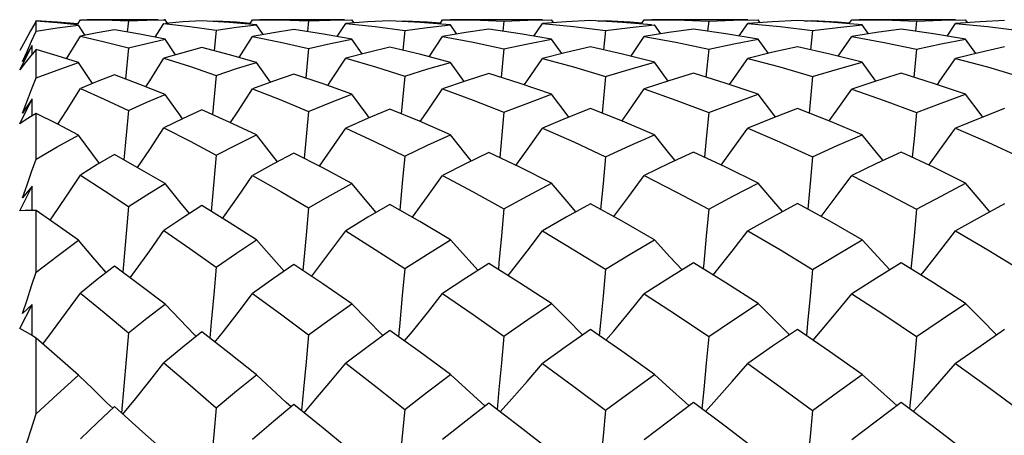
# Model space of a CAD drawing. Units: inches. Extents: x 0.7 to 21.3, y 0.5 to 16.
# Drawn here: x 12.9 to 13.2, y 14.1 to 14.2 of the extents above; entities that cross this region are included whole.
import ezdxf

# ---------------------------------------------------------------- set-up
doc = ezdxf.new("R2010")
doc.units = ezdxf.units.IN
doc.header["$LTSCALE"] = 1.21
doc.header["$MEASUREMENT"] = 0
doc.layers.get('0').update_dxf_attribs({"linetype": 'CONTINUOUS'})
doc.layers.add('AXIS', color=7, linetype='CONTINUOUS')

msp = doc.modelspace()

# ---------------------------------------------------------------- linework, layer by layer
at = {"color": 7, "linetype": 'CONTINUOUS'}
for p, q in [((12.94566, 14.16099), (12.94574, 14.16113)), ((12.94574, 14.15854), (12.94574, 14.16095)), ((12.95563, 14.16019), (12.95631, 14.1613)), ((12.95745, 14.15756), (12.95588, 14.16003)), ((12.95631, 14.1613), (12.95795, 14.16131)), ((12.9678, 14.16104), (12.96752, 14.15834)), ((12.9678, 14.16104), (12.97221, 14.16122)), ((12.97221, 14.16122), (12.97664, 14.1613)), ((12.97426, 14.15709), (12.97632, 14.16039)), ((12.97632, 14.16039), (12.98251, 14.1597)), ((12.97664, 14.1613), (12.97633, 14.1613)), ((12.97717, 14.16046), (12.97664, 14.1613)), ((12.98086, 14.16077), (12.97671, 14.16042)), ((12.98541, 14.16105), (12.98086, 14.16077)), ((12.99195, 14.16064), (12.98541, 14.16105)), ((12.98714, 14.16094), (12.98883, 14.16105)), ((12.98883, 14.16105), (12.98881, 14.16084)), ((12.99851, 14.16004), (12.99195, 14.16064)), ((12.99685, 14.1602), (12.99756, 14.1613)), ((12.99756, 14.1613), (12.99928, 14.16131)), ((13.00004, 14.15774), (12.99851, 14.16004)), ((13.01094, 14.161), (13.01067, 14.15846)), ((13.01094, 14.161), (13.01612, 14.16121)), ((13.01612, 14.16121), (13.02134, 14.1613)), ((13.01782, 14.15727), (13.01985, 14.16038)), ((13.02516, 14.16079), (13.01985, 14.16038)), ((13.01985, 14.16038), (13.02691, 14.15966)), ((13.02185, 14.16053), (13.02134, 14.1613)), ((13.03042, 14.16107), (13.02516, 14.16079)), ((13.03764, 14.16066), (13.03042, 14.16107)), ((13.03221, 14.16097), (13.03396, 14.16107)), ((13.03396, 14.16107), (13.03394, 14.16087)), ((13.04494, 14.16005), (13.03764, 14.16066)), ((13.04234, 14.16027), (13.04303, 14.1613)), ((13.04303, 14.1613), (13.04481, 14.16131)), ((13.04644, 14.15785), (13.04494, 14.16005)), ((13.05773, 14.16099), (13.05746, 14.15852)), ((13.05773, 14.16099), (13.0634, 14.1612)), ((13.0634, 14.1612), (13.06914, 14.1613)), ((13.0649, 14.15737), (13.06692, 14.16038)), ((13.07264, 14.16079), (13.06692, 14.16038)), ((13.06692, 14.16038), (13.07436, 14.15966)), ((13.06964, 14.16057), (13.06914, 14.1613)), ((13.07842, 14.16108), (13.07264, 14.16079)), ((13.08609, 14.16067), (13.07842, 14.16108)), ((13.08025, 14.16099), (13.08205, 14.16108)), ((13.08205, 14.16108), (13.08203, 14.16089)), ((13.09305, 14.16011), (13.08609, 14.16067)), ((13.09065, 14.16031), (13.09133, 14.1613)), ((13.09133, 14.1613), (13.09315, 14.16131)), ((13.09525, 14.15791), (13.09376, 14.16005)), ((13.10674, 14.16098), (13.10648, 14.15855)), ((13.10674, 14.16098), (13.1127, 14.1612)), ((13.1127, 14.1612), (13.11861, 14.1613)), ((13.11406, 14.15741), (13.11608, 14.16037)), ((13.12204, 14.16079), (13.11608, 14.16037)), ((13.11608, 14.16037), (13.12383, 14.15964)), ((13.1191, 14.16059), (13.11861, 14.1613)), ((13.12797, 14.16109), (13.12204, 14.16079)), ((13.13568, 14.16068), (13.12797, 14.16109)), ((13.12979, 14.16099), (13.13162, 14.16109)), ((13.13162, 14.16109), (13.1316, 14.1609)), ((13.14351, 14.16005), (13.13568, 14.16068)), ((13.14029, 14.16031), (13.14097, 14.1613)), ((13.14097, 14.1613), (13.1428, 14.16131)), ((13.14499, 14.15791), (13.14351, 14.16005)), ((13.15649, 14.16098), (13.15623, 14.15855)), ((13.15649, 14.16098), (13.16244, 14.1612)), ((13.16244, 14.1612), (13.16825, 14.1613)), ((13.1638, 14.15739), (13.16582, 14.16037)), ((13.1717, 14.16079), (13.16582, 14.16037)), ((13.16582, 14.16037), (13.17351, 14.15964)), ((13.16874, 14.16058), (13.16825, 14.1613)), ((13.17753, 14.16108), (13.1717, 14.16079)), ((12.96034, 14.15814), (12.95631, 14.15733)), ((12.96446, 14.15886), (12.96034, 14.15814)), ((12.97051, 14.15783), (12.96446, 14.15886)), ((12.97664, 14.15662), (12.97051, 14.15783)), ((12.98251, 14.1597), (12.98883, 14.15881)), ((12.98883, 14.15881), (12.98833, 14.15386)), ((13.00254, 14.15819), (12.99756, 14.1573)), ((13.00745, 14.15895), (13.00254, 14.15819)), ((13.0145, 14.15787), (13.00745, 14.15895)), ((13.02134, 14.15663), (13.0145, 14.15787)), ((13.02691, 14.15966), (13.03396, 14.15874)), ((13.03396, 14.15874), (13.03348, 14.154)), ((13.04858, 14.15821), (13.04303, 14.15729)), ((13.05414, 14.159), (13.04858, 14.15821)), ((13.06159, 14.15793), (13.05414, 14.159)), ((13.06914, 14.15664), (13.06159, 14.15793)), ((13.07436, 14.15966), (13.08205, 14.15871)), ((13.08205, 14.15871), (13.08158, 14.15408)), ((13.09721, 14.15822), (13.09133, 14.15728)), ((13.1031, 14.15903), (13.09721, 14.15822)), ((13.11085, 14.15794), (13.1031, 14.15903)), ((13.11861, 14.15665), (13.11085, 14.15794)), ((13.12383, 14.15964), (13.13162, 14.15869)), ((13.13162, 14.15869), (13.13115, 14.1541)), ((13.1469, 14.15821), (13.14097, 14.15728)), ((13.15284, 14.15903), (13.1469, 14.15821)), ((13.16056, 14.15794), (13.15284, 14.15903)), ((13.16825, 14.15664), (13.16056, 14.15794)), ((13.17351, 14.15964), (13.18116, 14.15871)), ((12.94308, 14.15628), (12.94179, 14.15392)), ((12.95302, 14.15195), (12.95631, 14.15733)), ((12.97911, 14.15291), (12.97664, 14.15662)), ((12.99433, 14.15226), (12.99756, 14.1573)), ((13.02377, 14.1531), (13.02134, 14.15663)), ((13.03982, 14.15244), (13.04303, 14.15729)), ((13.07156, 14.15321), (13.06914, 14.15664)), ((13.08812, 14.15253), (13.09133, 14.15728)), ((13.12102, 14.15325), (13.11861, 14.15665)), ((13.13775, 14.15255), (13.14097, 14.15728)), ((13.17066, 14.15323), (13.16825, 14.15664)), ((12.94179, 14.1493), (12.94475, 14.15515)), ((12.94475, 14.15515), (12.94248, 14.15128)), ((12.94248, 14.15128), (12.94356, 14.1537)), ((12.94574, 14.15414), (12.9444, 14.15256)), ((12.94476, 14.15298), (12.94475, 14.15515)), ((12.94574, 14.14737), (12.94574, 14.15414)), ((12.9678, 14.15454), (12.9671, 14.1471)), ((12.98086, 14.15341), (12.97632, 14.1521)), ((12.98541, 14.15462), (12.98086, 14.15341)), ((13.01094, 14.15439), (13.01026, 14.14735)), ((13.0252, 14.15348), (13.01985, 14.15207)), ((13.03042, 14.15473), (13.0252, 14.15348)), ((13.0378, 14.15297), (13.03042, 14.15473)), ((13.04494, 14.15109), (13.0378, 14.15297)), ((13.05773, 14.1543), (13.05706, 14.14749)), ((13.07265, 14.15348), (13.06692, 14.15205)), ((13.07842, 14.15479), (13.07265, 14.15348)), ((13.08608, 14.15305), (13.07842, 14.15479)), ((13.09376, 14.1511), (13.08608, 14.15305)), ((13.10674, 14.15427), (13.10608, 14.14755)), ((13.12207, 14.1535), (13.11608, 14.15205)), ((13.12797, 14.15481), (13.12207, 14.1535)), ((13.13575, 14.15306), (13.12797, 14.15481)), ((13.14351, 14.1511), (13.13575, 14.15306)), ((13.15649, 14.15427), (13.15583, 14.14754)), ((13.1717, 14.15348), (13.16582, 14.15205)), ((13.17753, 14.1548), (13.1717, 14.15348)), ((12.95924, 14.14603), (12.95588, 14.15104)), ((13.00182, 14.14633), (12.99851, 14.15107)), ((13.04823, 14.14651), (13.04494, 14.15109)), ((13.09705, 14.1466), (13.09376, 14.1511)), ((13.14679, 14.14661), (13.14351, 14.1511)), ((13.00745, 14.1483), (13.00254, 14.1466)), ((13.01441, 14.14594), (13.00745, 14.1483)), ((13.05414, 14.14842), (13.04864, 14.14665)), ((13.06161, 14.14604), (13.05414, 14.14842)), ((13.1031, 14.14847), (13.09723, 14.14666)), ((13.11093, 14.14604), (13.1031, 14.14847)), ((13.15284, 14.14847), (13.14679, 14.14661)), ((13.16056, 14.14606), (13.15284, 14.14847)), ((12.96034, 14.14648), (12.95631, 14.14481)), ((12.96446, 14.14808), (12.96034, 14.14648)), ((12.97052, 14.14582), (12.96446, 14.14808)), ((12.97664, 14.14341), (12.97052, 14.14582)), ((12.98883, 14.14798), (12.98796, 14.13858)), ((13.00254, 14.1466), (12.99756, 14.14476)), ((13.02134, 14.14344), (13.01441, 14.14594)), ((13.03396, 14.14782), (13.03311, 14.13881)), ((13.04864, 14.14665), (13.04303, 14.14473)), ((13.06914, 14.14346), (13.06161, 14.14604)), ((13.09723, 14.14666), (13.09133, 14.14472)), ((13.11861, 14.14346), (13.11093, 14.14604)), ((13.14679, 14.14661), (13.14097, 14.14471)), ((13.16825, 14.14346), (13.16056, 14.14606)), ((12.94179, 14.13638), (12.94475, 14.14236)), ((12.94248, 14.13897), (12.94391, 14.14268)), ((12.94475, 14.14236), (12.94248, 14.13897)), ((12.94476, 14.13831), (12.94475, 14.14236)), ((12.94574, 14.13888), (12.9444, 14.13809)), ((12.94574, 14.12794), (12.94574, 14.13888)), ((12.9678, 14.13958), (12.96675, 14.12774)), ((12.98541, 14.13972), (12.9808, 14.13759)), ((13.01094, 14.13931), (13.00991, 14.1281)), ((13.08608, 14.137), (13.07842, 14.14003)), ((13.1359, 14.13696), (13.12797, 14.14006)), ((12.9808, 14.13759), (12.97632, 14.13541)), ((13.09376, 14.13378), (13.08608, 14.137)), ((13.14351, 14.13378), (13.1359, 14.13696)), ((13.01439, 14.12581), (13.00745, 14.12936)), ((13.06153, 14.12598), (13.05414, 14.12955)), ((13.11088, 14.12597), (13.1031, 14.12963)), ((13.16071, 14.12591), (13.15284, 14.12963)), ((12.97048, 14.12564), (12.96446, 14.12904)), ((12.98883, 14.12888), (12.98763, 14.11542)), ((12.97664, 14.12207), (12.97048, 14.12564)), ((13.02134, 14.12211), (13.01439, 14.12581)), ((13.06914, 14.12214), (13.06153, 14.12598)), ((13.11861, 14.12215), (13.11088, 14.12597)), ((13.16825, 14.12214), (13.16071, 14.12591)), ((12.94179, 14.11553), (12.94475, 14.12147)), ((12.94475, 14.12147), (12.94248, 14.11866)), ((12.94477, 14.11565), (12.94475, 14.12147)), ((12.95073, 14.11214), (12.94574, 14.11563)), ((12.94574, 14.10086), (12.94574, 14.11563)), ((12.9678, 14.11661), (12.96644, 14.10083)), ((12.9919, 14.11277), (12.98541, 14.1168)), ((13.01094, 14.11623), (13.01036, 14.1097)), ((13.03761, 14.11296), (13.03042, 14.11709)), ((13.08605, 14.11304), (13.07842, 14.11724)), ((13.13572, 14.11306), (13.12797, 14.11729)), ((13.04494, 14.10861), (13.03761, 14.11296)), ((13.09376, 14.10863), (13.08605, 14.11304)), ((13.14351, 14.10863), (13.13572, 14.11306)), ((12.95588, 14.1085), (12.95073, 14.11214)), ((12.99851, 14.10857), (12.9919, 14.11277)), ((13.01036, 14.1097), (13.00959, 14.10129)), ((12.97048, 14.09786), (12.96446, 14.1023)), ((13.01434, 14.09811), (13.00745, 14.10273)), ((13.06147, 14.09833), (13.05414, 14.10297)), ((13.11084, 14.0983), (13.1031, 14.10308)), ((13.16058, 14.09828), (13.15284, 14.10309)), ((12.97664, 14.09324), (12.97048, 14.09786)), ((13.02134, 14.09331), (13.01434, 14.09811)), ((13.06914, 14.09334), (13.06147, 14.09833)), ((13.11861, 14.09335), (13.11084, 14.0983)), ((13.16825, 14.09334), (13.16058, 14.09828)), ((12.94179, 14.08741), (12.94475, 14.09311)), ((12.94475, 14.09311), (12.94248, 14.09099)), ((12.94478, 14.08569), (12.94475, 14.09311)), ((13.03764, 14.08173), (13.03042, 14.08693)), ((13.08592, 14.08195), (13.07842, 14.08712)), ((13.1357, 14.08189), (13.12797, 14.08718)), ((12.94574, 14.08509), (12.9444, 14.08593)), ((12.95077, 14.08071), (12.94574, 14.08509)), ((12.94574, 14.06694), (12.94574, 14.08509)), ((12.9678, 14.08633), (12.96614, 14.06718)), ((12.98401, 14.08544), (12.9836, 14.08586)), ((12.99195, 14.08149), (12.98541, 14.08656)), ((13.02874, 14.0857), (13.02856, 14.08588)), ((12.95588, 14.07624), (12.95077, 14.08071)), ((12.99851, 14.07633), (12.99195, 14.08149)), ((13.04494, 14.07638), (13.03764, 14.08173)), ((13.09376, 14.07641), (13.08592, 14.08195)), ((13.14351, 14.07641), (13.1357, 14.08189)), ((12.97121, 14.06267), (12.96446, 14.06868)), ((13.00674, 14.06861), (13.00562, 14.06964)), ((13.01446, 14.06353), (13.00745, 14.0692)), ((13.05323, 14.06879), (13.05226, 14.06966)), ((13.06161, 14.06379), (13.05414, 14.0695)), ((13.10209, 14.06888), (13.1012, 14.06966)), ((13.11069, 14.06398), (13.1031, 14.06963)), ((13.15183, 14.06889), (13.15095, 14.06966)), ((13.16056, 14.06386), (13.15284, 14.06963)), ((12.94248, 14.05677), (12.94574, 14.06694)), ((13.02134, 14.05789), (13.01446, 14.06353)), ((13.06914, 14.05793), (13.06161, 14.06379)), ((13.11861, 14.05794), (13.11069, 14.06398)), ((13.16825, 14.05793), (13.16056, 14.06386)), ((12.97664, 14.05782), (12.97121, 14.06267))]:
    msp.add_line(p, q, dxfattribs=at)
for points in [[(12.94574, 14.16095), (12.9444, 14.15863), (12.94308, 14.15628)], [(12.94574, 14.16113), (12.95073, 14.16083), (12.95576, 14.1604)], [(12.95555, 14.16007), (12.95075, 14.16056), (12.94574, 14.16095)], [(12.94574, 14.15854), (12.95075, 14.15936), (12.95588, 14.16003)], [(12.95795, 14.16131), (12.96196, 14.16126), (12.9678, 14.16104)], [(12.98883, 14.16105), (12.99369, 14.16077), (12.99705, 14.1605)], [(12.98883, 14.15881), (12.9937, 14.15949), (12.99851, 14.16004)], [(12.99928, 14.16131), (13.00423, 14.16125), (13.01094, 14.161)], [(13.03396, 14.16107), (13.03939, 14.16079), (13.04253, 14.16055)], [(13.03396, 14.15874), (13.03941, 14.15945), (13.04494, 14.16005)], [(13.04481, 14.16131), (13.05031, 14.16125), (13.05773, 14.16099)], [(13.08205, 14.16108), (13.08793, 14.16079), (13.09084, 14.16058)], [(13.08205, 14.15871), (13.08791, 14.15944), (13.09376, 14.16005)], [(13.09315, 14.16131), (13.09898, 14.16125), (13.10674, 14.16098)], [(13.13162, 14.16109), (13.13754, 14.16079), (13.14048, 14.16059)], [(13.13162, 14.15869), (13.13764, 14.15944), (13.14351, 14.16005)], [(13.1428, 14.16131), (13.14871, 14.16124), (13.15649, 14.16098)], [(12.94356, 14.1537), (12.94464, 14.15613), (12.94574, 14.15854)], [(12.95631, 14.15733), (12.9621, 14.156), (12.9678, 14.15454)], [(12.9678, 14.15454), (12.97221, 14.15563), (12.97664, 14.15662)], [(12.99756, 14.1573), (13.00424, 14.15594), (13.01094, 14.15439)], [(13.01094, 14.15439), (13.01616, 14.15557), (13.02134, 14.15663)], [(13.04303, 14.15729), (13.05032, 14.1559), (13.05773, 14.1543)], [(13.05773, 14.1543), (13.0634, 14.15553), (13.06914, 14.15664)], [(13.09133, 14.15728), (13.09891, 14.1559), (13.10674, 14.15427)], [(13.10674, 14.15427), (13.11272, 14.15553), (13.11861, 14.15665)], [(13.14097, 14.15728), (13.14874, 14.15588), (13.15649, 14.15427)], [(13.15649, 14.15427), (13.16239, 14.15552), (13.16825, 14.15664)], [(12.95588, 14.15104), (12.95078, 14.15265), (12.94574, 14.15414)], [(12.99851, 14.15107), (12.99199, 14.15292), (12.98541, 14.15462)], [(12.9444, 14.15256), (12.94308, 14.15095), (12.94179, 14.1493)], [(12.94574, 14.14737), (12.95074, 14.14926), (12.95588, 14.15104)], [(12.97198, 14.14525), (12.97291, 14.14669), (12.97632, 14.1521)], [(12.97632, 14.1521), (12.98269, 14.15008), (12.98883, 14.14798)], [(12.98883, 14.14798), (12.9937, 14.14959), (12.99851, 14.15107)], [(13.01554, 14.14554), (13.0163, 14.14666), (13.01985, 14.15207)], [(13.01985, 14.15207), (13.02696, 14.15002), (13.03396, 14.14782)], [(13.03396, 14.14782), (13.03946, 14.14952), (13.04494, 14.15109)], [(13.0626, 14.1457), (13.06326, 14.14665), (13.06692, 14.15205)], [(13.06692, 14.15205), (13.07434, 14.15003), (13.08205, 14.14773)], [(13.08205, 14.14773), (13.08792, 14.14948), (13.09376, 14.1511)], [(13.11175, 14.14576), (13.11236, 14.14664), (13.11608, 14.15205)], [(13.11608, 14.15205), (13.1238, 14.14999), (13.13162, 14.14771)], [(13.13162, 14.14771), (13.13755, 14.14946), (13.14351, 14.1511)], [(13.16149, 14.14575), (13.16211, 14.14664), (13.16582, 14.15205)], [(13.16582, 14.15205), (13.1735, 14.14999), (13.18116, 14.14774)], [(12.94391, 14.14268), (12.94464, 14.14457), (12.94574, 14.14737)], [(13.08205, 14.14773), (13.08146, 14.14155), (13.0812, 14.13893)], [(13.13162, 14.14771), (13.13103, 14.14153), (13.13078, 14.13896)], [(12.95094, 14.13626), (12.95298, 14.13948), (12.95631, 14.14481)], [(12.95631, 14.14481), (12.96202, 14.14227), (12.9678, 14.13958)], [(12.99222, 14.13667), (12.99407, 14.13944), (12.99756, 14.14476)], [(12.99756, 14.14476), (13.00427, 14.1421), (13.01094, 14.13931)], [(13.03769, 14.13692), (13.03942, 14.13942), (13.04303, 14.14473)], [(13.04303, 14.14473), (13.05032, 14.14205), (13.05773, 14.13916)], [(13.08597, 14.13705), (13.08764, 14.1394), (13.09133, 14.14472)], [(13.09133, 14.14472), (13.09885, 14.14207), (13.10674, 14.1391)], [(13.10674, 14.1391), (13.11273, 14.14136), (13.11861, 14.14346)], [(13.12275, 14.13804), (13.12233, 14.13857), (13.11861, 14.14346)], [(13.1356, 14.13708), (13.13725, 14.13939), (13.14097, 14.14471)], [(13.14097, 14.14471), (13.14877, 14.14199), (13.15649, 14.1391)], [(13.15649, 14.1391), (13.16239, 14.14134), (13.16825, 14.14346)], [(13.17238, 14.13801), (13.17195, 14.13857), (13.16825, 14.14346)], [(12.9678, 14.13958), (12.97222, 14.14155), (12.97664, 14.14341)], [(12.9808, 14.13759), (12.98011, 14.13854), (12.97664, 14.14341)], [(13.01094, 14.13931), (13.01621, 14.14146), (13.02134, 14.14344)], [(13.02547, 14.13785), (13.02494, 14.13856), (13.02134, 14.14344)], [(13.05773, 14.13916), (13.0634, 14.14136), (13.06914, 14.14346)], [(13.07328, 14.13799), (13.07283, 14.13857), (13.06914, 14.14346)], [(12.95588, 14.13369), (12.95075, 14.13636), (12.94574, 14.13888)], [(12.99851, 14.13374), (12.99193, 14.13681), (12.98541, 14.13972)], [(13.03042, 14.13992), (13.02521, 14.13774), (13.01985, 14.13537)], [(13.04494, 14.13377), (13.03749, 14.13701), (13.03042, 14.13992)], [(13.05773, 14.13916), (13.05714, 14.13283), (13.05671, 14.12831)], [(13.07842, 14.14003), (13.07264, 14.13773), (13.06692, 14.13534)], [(13.10674, 14.1391), (13.10615, 14.13278), (13.10573, 14.12839)], [(13.12797, 14.14006), (13.12205, 14.13777), (13.11608, 14.13533)], [(13.15649, 14.1391), (13.1559, 14.13278), (13.15548, 14.12838)], [(13.17753, 14.14003), (13.17171, 14.13775), (13.16582, 14.13533)], [(12.9444, 14.13809), (12.94308, 14.13726), (12.94179, 14.13638)], [(12.97003, 14.1259), (12.97291, 14.13021), (12.97632, 14.13541)], [(12.97632, 14.13541), (12.98256, 14.13221), (12.98883, 14.12888)], [(13.01355, 14.12624), (13.0163, 14.13018), (13.01985, 14.13537)], [(13.01985, 14.13537), (13.02686, 14.1321), (13.03396, 14.12863)], [(13.06058, 14.12643), (13.06326, 14.13015), (13.06692, 14.13534)], [(13.06692, 14.13534), (13.07442, 14.13204), (13.08205, 14.1285)], [(13.10971, 14.12652), (13.11236, 14.13014), (13.11608, 14.13533)], [(13.11608, 14.13533), (13.12371, 14.13205), (13.13162, 14.12846)], [(13.15945, 14.1265), (13.16211, 14.13014), (13.16582, 14.13533)], [(13.16582, 14.13533), (13.17359, 14.13197), (13.18116, 14.12851)], [(12.94574, 14.12794), (12.95074, 14.13086), (12.95588, 14.13369)], [(12.96088, 14.12692), (12.95927, 14.12907), (12.95588, 14.13369)], [(12.98883, 14.12888), (12.99371, 14.13138), (12.99851, 14.13374)], [(13.00348, 14.12728), (13.00206, 14.1291), (12.99851, 14.13374)], [(13.03396, 14.12863), (13.03939, 14.13123), (13.04494, 14.13377)], [(13.0499, 14.12748), (13.04859, 14.12912), (13.04494, 14.13377)], [(13.08205, 14.1285), (13.08793, 14.13121), (13.09376, 14.13378)], [(13.09873, 14.12758), (13.09747, 14.12913), (13.09376, 14.13378)], [(13.13162, 14.12846), (13.13753, 14.13116), (13.14351, 14.13378)], [(13.14847, 14.12759), (13.14722, 14.12913), (13.14351, 14.13378)], [(13.00745, 14.12936), (13.00254, 14.12678), (12.99756, 14.12404)], [(13.05414, 14.12955), (13.04854, 14.12682), (13.04303, 14.124)], [(13.1031, 14.12963), (13.09722, 14.12687), (13.09133, 14.12398)], [(13.15284, 14.12963), (13.1469, 14.12685), (13.14097, 14.12397)], [(12.94248, 14.11866), (12.94356, 14.12175), (12.94464, 14.12485), (12.94574, 14.12794)], [(12.96446, 14.12904), (12.96035, 14.12661), (12.95631, 14.12411)], [(13.03396, 14.12863), (13.03337, 14.12219), (13.03278, 14.11573)], [(13.08205, 14.1285), (13.08146, 14.1221), (13.08087, 14.11589)], [(13.13162, 14.12846), (13.13103, 14.12207), (13.13044, 14.11594)], [(12.94909, 14.11329), (12.94964, 14.11409), (12.95298, 14.11907), (12.95631, 14.12411)], [(12.95631, 14.12411), (12.96199, 14.12045), (12.9678, 14.11661)], [(12.99034, 14.11374), (12.99057, 14.11406), (12.99407, 14.11901), (12.99756, 14.12404)], [(12.99756, 14.12404), (13.00429, 14.12017), (13.01094, 14.11623)], [(13.03577, 14.11402), (13.03579, 14.11405), (13.03942, 14.11899), (13.04303, 14.124)], [(13.04303, 14.124), (13.05034, 14.12011), (13.05773, 14.11602)], [(13.08402, 14.11416), (13.08764, 14.11896), (13.09133, 14.12398)], [(13.09133, 14.12398), (13.09904, 14.12004), (13.10674, 14.11593)], [(13.13365, 14.11419), (13.13725, 14.11895), (13.14097, 14.12397)], [(13.14097, 14.12397), (13.14878, 14.12002), (13.15649, 14.11593)], [(12.9678, 14.11661), (12.97222, 14.11939), (12.97664, 14.12207)], [(12.98241, 14.11488), (12.98011, 14.11771), (12.97664, 14.12207)], [(13.01094, 14.11623), (13.01612, 14.11922), (13.02134, 14.12211)], [(13.02711, 14.11515), (13.02494, 14.11774), (13.02134, 14.12211)], [(13.05773, 14.11602), (13.0634, 14.11912), (13.06914, 14.12214)], [(13.07493, 14.1153), (13.07283, 14.11775), (13.06914, 14.12214)], [(13.10674, 14.11593), (13.11271, 14.11911), (13.11861, 14.12215)], [(13.1244, 14.11536), (13.12233, 14.11776), (13.11861, 14.12215)], [(13.15649, 14.11593), (13.1624, 14.1191), (13.16825, 14.12214)], [(13.17403, 14.11533), (13.17195, 14.11775), (13.16825, 14.12214)], [(12.94574, 14.11563), (12.9444, 14.11565), (12.94308, 14.11562), (12.94179, 14.11553)], [(12.98541, 14.1168), (12.98087, 14.11388), (12.97632, 14.11084)], [(13.03042, 14.11709), (13.02516, 14.11401), (13.01985, 14.11078)], [(13.05773, 14.11602), (13.05714, 14.10956), (13.05653, 14.10307), (13.05639, 14.10155)], [(13.07842, 14.11724), (13.07264, 14.11403), (13.06692, 14.11075)], [(13.10674, 14.11593), (13.10615, 14.1095), (13.10554, 14.10303), (13.10541, 14.10166)], [(13.12797, 14.11729), (13.12204, 14.11407), (13.11608, 14.11073)], [(13.15649, 14.11593), (13.1559, 14.1095), (13.15529, 14.10303), (13.15516, 14.10165)], [(13.17753, 14.11724), (13.17172, 14.11406), (13.16582, 14.11073)], [(12.96822, 14.09952), (12.96949, 14.10125), (12.97291, 14.10601), (12.97632, 14.11084)], [(12.97632, 14.11084), (12.98252, 14.10655), (12.98883, 14.10209)], [(13.0117, 14.09988), (13.01272, 14.10122), (13.0163, 14.10596), (13.01985, 14.11078)], [(13.01985, 14.11078), (13.02691, 14.10633), (13.03396, 14.10176)], [(13.0587, 14.10008), (13.05958, 14.1012), (13.06326, 14.10593), (13.06692, 14.11075)], [(13.06692, 14.11075), (13.07447, 14.10625), (13.08205, 14.1016)], [(13.10781, 14.10017), (13.10864, 14.10119), (13.11236, 14.10592), (13.11608, 14.11073)], [(13.11608, 14.11073), (13.1239, 14.10619), (13.13162, 14.10154)], [(13.15756, 14.10016), (13.15839, 14.10119), (13.16211, 14.10592), (13.16582, 14.11073)], [(13.16582, 14.11073), (13.17357, 14.10621), (13.18116, 14.1016)], [(12.94574, 14.10086), (12.95073, 14.10471), (12.95588, 14.1085)], [(12.96245, 14.10075), (12.95927, 14.10446), (12.95588, 14.1085)], [(12.98883, 14.10209), (12.9937, 14.1054), (12.99851, 14.10857)], [(13.00508, 14.1011), (13.00206, 14.1045), (12.99851, 14.10857)], [(13.03396, 14.10176), (13.0394, 14.10521), (13.04494, 14.10861)], [(13.05153, 14.1013), (13.04859, 14.10453), (13.04494, 14.10861)], [(13.08205, 14.1016), (13.08792, 14.10517), (13.09376, 14.10863)], [(13.10038, 14.1014), (13.09747, 14.10454), (13.09376, 14.10863)], [(13.13162, 14.10154), (13.13755, 14.10513), (13.14351, 14.10863)], [(13.15012, 14.10141), (13.14722, 14.10454), (13.14351, 14.10863)], [(12.96446, 14.1023), (12.96036, 14.09913), (12.95631, 14.09588)], [(12.98883, 14.10209), (12.98825, 14.0955), (12.98766, 14.08888), (12.98733, 14.08507)], [(13.00745, 14.10273), (13.00254, 14.09934), (12.99756, 14.09579)], [(13.03396, 14.10176), (13.03337, 14.09528), (13.03278, 14.08877), (13.03246, 14.08545)], [(13.05414, 14.10297), (13.04857, 14.0994), (13.04303, 14.09573)], [(13.08205, 14.1016), (13.08146, 14.09516), (13.08085, 14.08871), (13.08055, 14.08565)], [(13.1031, 14.10308), (13.09721, 14.09945), (13.09133, 14.0957)], [(13.13162, 14.10154), (13.13103, 14.09513), (13.13042, 14.08869), (13.13013, 14.0857)], [(13.15284, 14.10309), (13.14692, 14.09945), (13.14097, 14.0957)], [(12.94248, 14.09099), (12.94356, 14.09426), (12.94464, 14.09756), (12.94574, 14.10086)], [(12.94736, 14.08367), (12.94964, 14.08673), (12.95298, 14.09127), (12.95631, 14.09588)], [(12.95631, 14.09588), (12.962, 14.09118), (12.9678, 14.08633)], [(12.98854, 14.08413), (12.99057, 14.08669), (12.99407, 14.0912), (12.99756, 14.09579)], [(12.99756, 14.09579), (13.00425, 14.09086), (13.01094, 14.08585)], [(13.03392, 14.08441), (13.03579, 14.08667), (13.03942, 14.09117), (13.04303, 14.09573)], [(13.04303, 14.09573), (13.05035, 14.09073), (13.05773, 14.08558)], [(13.08215, 14.08455), (13.08393, 14.08665), (13.08764, 14.09114), (13.09133, 14.0957)], [(13.09133, 14.0957), (13.09904, 14.09065), (13.10674, 14.08547)], [(13.13176, 14.08458), (13.13352, 14.08665), (13.13725, 14.09113), (13.14097, 14.0957)], [(13.14097, 14.0957), (13.14867, 14.0907), (13.15649, 14.08547)], [(12.9678, 14.08633), (12.97221, 14.08983), (12.97664, 14.09324)], [(12.9836, 14.08586), (12.98011, 14.08953), (12.97664, 14.09324)], [(13.01094, 14.08585), (13.01615, 14.08964), (13.02134, 14.09331)], [(13.02856, 14.08588), (13.02494, 14.08957), (13.02134, 14.09331)], [(13.05773, 14.08558), (13.06341, 14.0895), (13.06914, 14.09334)], [(13.07653, 14.08588), (13.07283, 14.08958), (13.06914, 14.09334)], [(13.10674, 14.08547), (13.1127, 14.08947), (13.11861, 14.09335)], [(13.12607, 14.08589), (13.12233, 14.08959), (13.11861, 14.09335)], [(13.15649, 14.08547), (13.16239, 14.08946), (13.16825, 14.09334)], [(13.17566, 14.08589), (13.17195, 14.08959), (13.16825, 14.09334)], [(12.9444, 14.08593), (12.94308, 14.0867), (12.94179, 14.08741)], [(13.03042, 14.08693), (13.0252, 14.0831), (13.01985, 14.07906)], [(13.07842, 14.08712), (13.07264, 14.08309), (13.06692, 14.07901)], [(13.12797, 14.08718), (13.12203, 14.08314), (13.11608, 14.07899)], [(13.17753, 14.08712), (13.1717, 14.08311), (13.16582, 14.079)], [(12.98541, 14.08656), (12.98086, 14.0829), (12.97632, 14.07913)], [(13.01094, 14.08585), (13.01036, 14.07937), (13.00976, 14.07287), (13.00929, 14.06772)], [(13.05773, 14.08558), (13.05714, 14.07919), (13.05653, 14.07278), (13.05607, 14.06802)], [(13.10674, 14.08547), (13.10615, 14.07911), (13.10554, 14.07274), (13.10509, 14.06815)], [(13.15649, 14.08547), (13.1559, 14.07911), (13.15529, 14.07274), (13.15484, 14.06814)], [(12.96648, 14.06688), (12.96949, 14.07056), (12.97291, 14.07482), (12.97632, 14.07913)], [(12.97632, 14.07913), (12.98256, 14.07382), (12.98883, 14.06842)], [(13.00989, 14.06723), (13.01272, 14.07053), (13.0163, 14.07476), (13.01985, 14.07906)], [(13.01985, 14.07906), (13.02701, 14.0735), (13.03396, 14.06803)], [(13.05684, 14.06743), (13.05958, 14.07051), (13.06326, 14.07472), (13.06692, 14.07901)], [(13.06692, 14.07901), (13.07447, 14.07349), (13.08205, 14.06783)], [(13.10594, 14.06752), (13.10864, 14.0705), (13.11236, 14.07471), (13.11608, 14.07899)], [(13.11608, 14.07899), (13.12386, 14.07344), (13.13162, 14.06777)], [(13.15568, 14.06751), (13.15839, 14.0705), (13.16211, 14.07471), (13.16582, 14.079)], [(13.16582, 14.079), (13.1735, 14.07349), (13.18116, 14.06783)], [(12.94574, 14.06694), (12.95074, 14.07162), (12.95588, 14.07624)], [(12.96408, 14.06828), (12.96268, 14.06962), (12.95927, 14.07291), (12.95588, 14.07624)], [(12.98883, 14.06842), (12.9937, 14.07246), (12.99851, 14.07633)], [(13.00562, 14.06964), (13.00206, 14.07296), (12.99851, 14.07633)], [(13.03396, 14.06803), (13.03942, 14.07223), (13.04494, 14.07638)], [(13.05226, 14.06966), (13.04859, 14.07299), (13.04494, 14.07638)], [(13.08205, 14.06783), (13.0879, 14.07216), (13.09376, 14.07641)], [(13.1012, 14.06966), (13.09747, 14.07301), (13.09376, 14.07641)], [(13.13162, 14.06777), (13.13755, 14.07212), (13.14351, 14.07641)], [(13.15095, 14.06966), (13.14722, 14.07301), (13.14351, 14.07641)], [(12.96446, 14.06868), (12.96034, 14.06484), (12.95631, 14.06096)], [(12.98883, 14.06842), (12.98825, 14.06197), (12.98766, 14.0555), (12.98708, 14.04906)], [(13.00745, 14.0692), (13.00254, 14.06511), (12.99756, 14.06085)], [(13.03396, 14.06803), (13.03337, 14.06171), (13.03278, 14.05537)], [(13.05414, 14.0695), (13.04861, 14.06522), (13.04303, 14.06078)], [(13.1031, 14.06963), (13.0972, 14.06523), (13.09133, 14.06075)], [(13.15284, 14.06963), (13.14689, 14.06521), (13.14097, 14.06074)], [(13.08205, 14.06783), (13.08146, 14.06157), (13.08085, 14.0553), (13.08024, 14.0492)], [(13.13162, 14.06777), (13.13103, 14.06153), (13.13042, 14.05528), (13.12981, 14.04923)]]:
    msp.add_lwpolyline(points, dxfattribs=at)
at = {"layer": 'AXIS', "color": 7, "linetype": 'CONTINUOUS'}
for p, q in [((12.97493, 14.16131), (12.95795, 14.16131)), ((13.01957, 14.16131), (12.99928, 14.16131)), ((13.06692, 14.16131), (13.04481, 14.16131)), ((13.11608, 14.16131), (13.09315, 14.16131)), ((13.16582, 14.16131), (13.1428, 14.16131))]:
    msp.add_line(p, q, dxfattribs=at)

doc.saveas('drawing.dxf')
